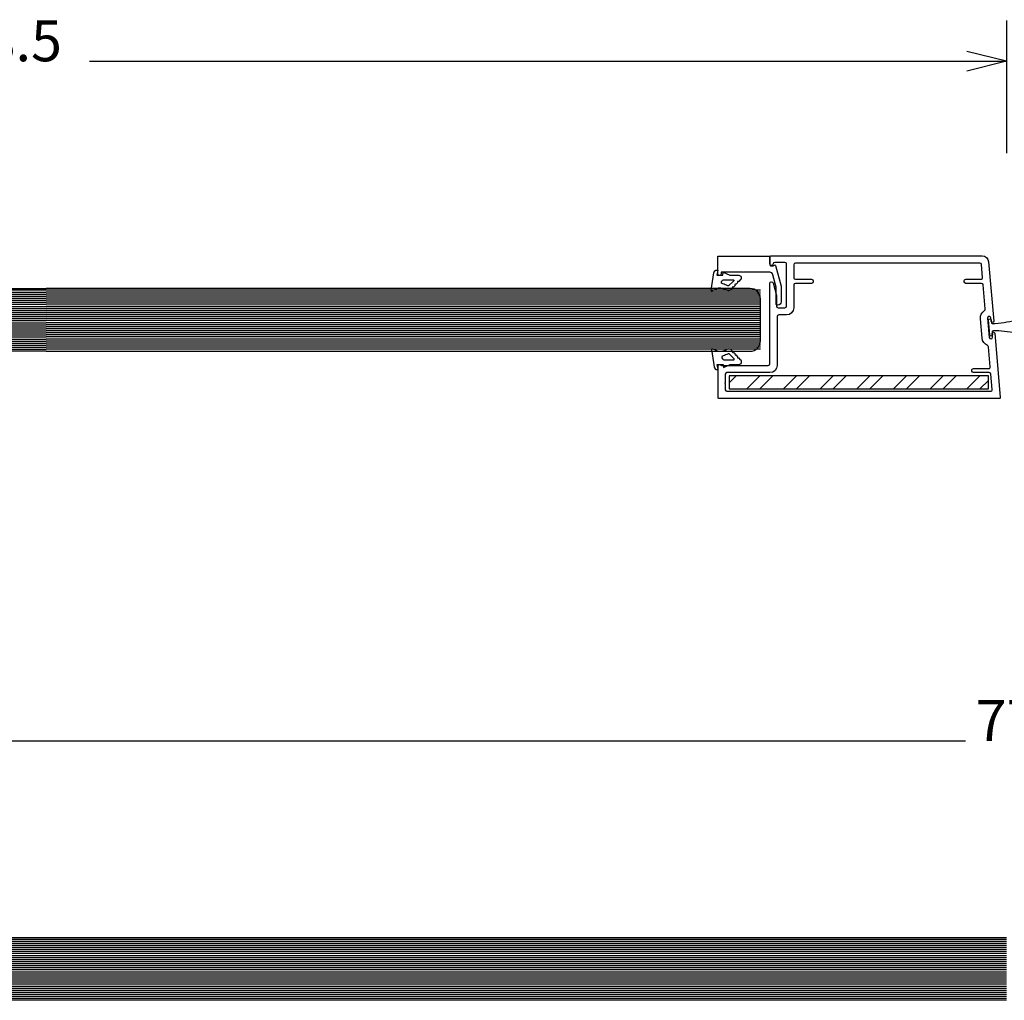
# Model space of a CAD drawing. Extents: x -307 to 4100, y -307 to 3157.
# Drawn here: x 1041 to 1523, y 2677 to 3157 of the extents above; entities that cross this region are included whole.
import ezdxf
from ezdxf.enums import TextEntityAlignment as Align

# ---------------------------------------------------------------- set-up
doc = ezdxf.new("R2010")
doc.units = 0
doc.layers.get('0').update_dxf_attribs({"linetype": 'CONTINUOUS'})
doc.layers.add('OPERA_SECT', color=7, linetype='CONTINUOUS')
doc.dimstyles.get("Standard").update_dxf_attribs({"dimtxt": 20, "dimasz": 0.18, "dimexe": 0.18, "dimexo": 0.0625, "dimgap": 0.09, "dimtad": 0, "dimtih": 1, "dimtoh": 1, "dimdec": 4, "dimzin": 0, "dimdsep": 46, "dimtxsty": 'Standard', "dimcen": 0.09, "dimadec": 0, "dimazin": 0, "dimtfac": 1, "dimtdec": 4, "dimtofl": 0, "dimtmove": 0, "dimatfit": 3, "dimfxl": 1, "dimtolj": 1, "dimtzin": 0, "dimarcsym": 0})

# ---------------------------------------------------------------- blocks, each defined once
blk = doc.blocks.new('*D9')
at = {"color": 7}
for p, q in [((546.1, 2823.85), (546.1, 2758.85)), ((2501.9, 2823.85), (2501.9, 2758.85)), ((546.1, 2803.85), (565.5, 2808.71)), ((2501.9, 2803.85), (2482.5, 2808.71)), ((546.1, 2803.85), (1504, 2803.85)), ((546.1, 2803.85), (565.5, 2799)), ((1544, 2803.85), (2501.9, 2803.85)), ((2501.9, 2803.85), (2482.5, 2799))]:
    blk.add_line(p, q, dxfattribs=at)
blk.add_text('77', height=20, dxfattribs=at).set_placement((1524, 2803.85), align=Align.CENTER)
blk = doc.blocks.new('*D12')
at = {"color": 7}
for p, q in [((546.1, 3156.57), (546.1, 3091.57)), ((1524, 3156.57), (1524, 3091.57)), ((546.1, 3136.57), (565.5, 3141.42)), ((1524, 3136.57), (1504.6, 3141.42)), ((546.1, 3136.57), (995.05, 3136.57)), ((546.1, 3136.57), (565.5, 3131.72)), ((1075.05, 3136.57), (1524, 3136.57)), ((1524, 3136.57), (1504.6, 3131.72))]:
    blk.add_line(p, q, dxfattribs=at)
blk.add_text('38.5', height=20, dxfattribs=at).set_placement((1035.05, 3136.57), align=Align.CENTER)

msp = doc.modelspace()

# ---------------------------------------------------------------- linework, layer by layer
at = {"layer": 'OPERA_SECT'}
for points in [[(1408.13772, 3040.81662), (1408.13772, 3036.87719, 0.414213562), (1408.54437, 3036.47054), (1409.82245, 3036.47054, 0.267949192), (1410.17462, 3036.67387, -0.668178638), (1410.91958, 3036.57579), (1413.62464, 3026.4804, -0.065543463), (1413.67833, 3026.07256), (1413.67833, 3018.73042, -0.414213562), (1412.10256, 3017.15466), (1411.72133, 3017.15466, -0.414213562), (1411.31467, 3017.56131), (1411.28783, 3025.97083, -0.065543463), (1411.28783, 3025.97083), (1409.64546, 3032.10024, 0.339454259), (1408.12338, 3033.26817), (1395.30038, 3033.26817, 1), (1394.89373, 3033.26817), (1384.29785, 3033.26817), (1384.29785, 3032.48029, -1), (1382.72208, 3032.48029), (1382.72208, 3041.22327), (1407.73107, 3041.22327, -0.414213562)], [(1408.58243, 3041.3081), (1512.06929, 3041.3081, -0.389310853), (1515.23263, 3038.40509), (1517.7345, 3009.30533, -1), (1516.5451, 3009.20306), (1516.39388, 3010.96187, 1), (1514.77426, 3010.82262), (1515.58581, 3001.38324, 1), (1517.20545, 3001.52249), (1517.05313, 3003.29396, -1), (1518.24256, 3003.39622), (1520.95053, 2971.89932, -0.43956264), (1520.54562, 2971.45811), (1383.18243, 2971.45811, -0.414213562), (1382.77603, 2971.86451), (1382.77603, 2987.33311, -0.69199765), (1384.15527, 2987.85246, 0.215899714), (1384.46074, 2987.71411), (1407.38863, 2987.71411, 0.414213562), (1408.17603, 2988.50151), (1408.17603, 3027.84611, -0.876976463), (1409.72401, 3028.04989), (1411.35103, 3021.87408), (1411.35103, 3016.72091, 0.414213562), (1412.13843, 3015.93351), (1415.51663, 3015.93351, 0.414213562), (1416.30403, 3016.72091), (1416.30403, 3037.3457, 0.414213562), (1415.51663, 3038.1331), (1410.53823, 3038.1331, 0.414213562), (1409.75083, 3037.3457), (1409.75083, 3037.3457, -1), (1408.17603, 3037.3457), (1408.17603, 3040.9017, -0.414213562)], [(1420.64743, 3037.7521, 0.414213562), (1419.86003, 3036.9647), (1419.86003, 3030.61471, 0.414213562), (1420.64743, 3029.82731), (1428.59763, 3029.82731, -0.414213562), (1429.38503, 3029.03991), (1429.38503, 3028.63351, -0.414213562), (1428.59763, 3027.84611), (1420.64743, 3027.84611, 0.414213562), (1419.86003, 3027.05871), (1419.86003, 3015.93351, -0.414213562), (1416.30403, 3012.37751), (1412.51943, 3012.37751, 0.414213562), (1411.73203, 3011.59011), (1411.73203, 2987.71411, -0.414213562), (1408.17603, 2984.15811), (1387.11943, 2984.15811, 0.414213562), (1386.33203, 2983.37071), (1386.33203, 2979.17971, 1), (1386.33203, 2978.77331), (1386.33203, 2975.80151, 0.414213562), (1387.11943, 2975.01411), (1516.25562, 2975.01411, 0.43956264), (1517.04012, 2975.86894), (1516.38935, 2983.43816, 0.389310853), (1515.60484, 2984.15811), (1507.87232, 2984.15811, -0.389310853), (1507.08782, 2984.87807), (1507.05286, 2985.28446, -0.43956264), (1507.83737, 2986.13931), (1515.2991, 2986.13931, 0.43956264), (1516.08361, 2986.99414), (1515.24564, 2996.74077, 0.282267971), (1514.75654, 2997.40319, -0.282267971), (1512.04287, 3001.07865), (1511.23132, 3010.51801, -0.282267976), (1513.27781, 3014.60271, 0.282267976), (1513.64666, 3015.33889), (1512.63322, 3027.12615, 0.389310853), (1511.84872, 3027.84611), (1504.08343, 3027.84611, -0.389310853), (1503.29892, 3028.56607), (1503.264, 3028.97246, -0.43956264), (1504.0485, 3029.82731), (1511.54298, 3029.82731, 0.43956264), (1512.32748, 3030.68214), (1511.78153, 3037.03215, 0.389310853), (1510.99703, 3037.7521)], [(1390.33768, 3026.0269, 1), (1389.813, 3025.47425), (1389.05397, 3024.67474, -0.319641723), (1386.69706, 3024.62924, 0.267168733), (1381.64472, 3025.02061), (1379.88136, 3024.18002, -0.601078615), (1379.44876, 3024.50049), (1380.72962, 3033.0204, -0.3711533), (1382.28702, 3034.36116), (1382.63711, 3034.36116), (1382.25523, 3031.82101), (1382.25523, 3031.82101), (1385.0494, 3031.82101), (1385.31532, 3033.2943), (1388.55481, 3031.82101), (1392.90761, 3031.82101, -0.722828382), (1393.66412, 3029.53074), (1392.90509, 3028.73123, 1), (1392.38041, 3028.17858), (1391.62138, 3027.37907, 1), (1391.09671, 3026.82641)], [(1384.53193, 3028.68519), (1384.75073, 3029.14541, -0.289449942), (1385.46763, 3029.59838), (1390.12814, 3029.59838, -0.682194782), (1390.38699, 3028.93776), (1387.9805, 3026.70983, -0.322486922), (1387.53866, 3026.65522, 0.072653371), (1385.08271, 3027.56813, -0.484213876)], [(1517.42, 3004.57395, 0.414214), (1517.00398, 3004.07967), (1517.12054, 3002.7239, -1), (1515.881, 3002.61733), (1515.25988, 3009.84161, -1), (1516.49943, 3009.94818), (1516.61516, 3008.6021, 0.414214), (1517.10944, 3008.18609, 0.046261595), (1528.46559, 3009.84135), (1528.46559, 3003.50765, 0.054925156)], [(1390.50687, 2993.97902, -1), (1389.98219, 2994.53168), (1389.22316, 2995.33119, 0.319641723), (1386.86625, 2995.37669, -0.267168733), (1381.81391, 2994.98531), (1380.05054, 2995.8259, 0.601078615), (1379.61795, 2995.50543), (1380.89881, 2986.98553, 0.3711533), (1382.45621, 2985.64477), (1382.8063, 2985.64477), (1382.42442, 2988.18492), (1382.42442, 2988.18492), (1385.21859, 2988.18492), (1385.48451, 2986.71163), (1388.724, 2988.18492), (1393.0768, 2988.18492, 0.722828382), (1393.83331, 2990.47519), (1393.07428, 2991.27469, -1), (1392.5496, 2991.82735), (1391.79057, 2992.62686, -1), (1391.2659, 2993.17952)], [(1384.70112, 2991.32074), (1384.91992, 2990.86051, 0.289449942), (1385.63682, 2990.40755), (1390.29732, 2990.40755, 0.682194782), (1390.55618, 2991.06817), (1388.14969, 2993.2961, 0.322486922), (1387.70785, 2993.35071, -0.072653371), (1385.2519, 2992.43779, 0.484213876)]]:
    msp.add_lwpolyline(points, format="xyb", close=True, dxfattribs=at)
at = {"layer": 'OPERA_SECT', "color": 4}
for points in [[(1053.82243, 2994.60424), (709.22231, 2994.60424, -0.414213562), (704.09998, 2999.72657), (704.09998, 3020.21591, -0.414213562), (709.22231, 3025.33824), (1053.82243, 3025.33824)], [(1053.82243, 2994.60024), (1398.42254, 2994.60024, 0.414213562), (1403.54488, 2999.72257), (1403.54488, 3020.21191, 0.414213562), (1398.42254, 3025.33424), (1053.82243, 3025.33424)], [(1523.99994, 2676.89067), (587.97231, 2676.89067, -0.414213562), (582.84998, 2682.013), (582.84998, 2702.50233, -0.414213562), (587.97231, 2707.62467), (1523.99994, 2707.62467)]]:
    msp.add_lwpolyline(points, format="xyb", dxfattribs=at)
at = {"layer": 'OPERA_SECT', "color": 141}
for points in [[(704.09998, 3024.60424, 0), (1053.82243, 3024.60424, 0)], [(704.09998, 3023.60424, 0), (1053.82243, 3023.60424, 0)], [(1403.54488, 3024.60024, 0), (1053.82243, 3024.60024, 0)], [(1403.54488, 3023.60024, 0), (1053.82243, 3023.60024, 0)], [(704.09998, 3022.60424, 0), (1053.82243, 3022.60424, 0)], [(704.09998, 3021.60424, 0), (1053.82243, 3021.60424, 0)], [(704.09998, 3020.60424, 0), (1053.82243, 3020.60424, 0)], [(704.09998, 3019.60424, 0), (1053.82243, 3019.60424, 0)], [(704.09998, 3018.60424, 0), (1053.82243, 3018.60424, 0)], [(1403.54488, 3022.60024, 0), (1053.82243, 3022.60024, 0)], [(1403.54488, 3021.60024, 0), (1053.82243, 3021.60024, 0)], [(1403.54488, 3020.60024, 0), (1053.82243, 3020.60024, 0)], [(1403.54488, 3019.60024, 0), (1053.82243, 3019.60024, 0)], [(1403.54488, 3018.60024, 0), (1053.82243, 3018.60024, 0)], [(704.09998, 3017.60424, 0), (1053.82243, 3017.60424, 0)], [(704.09998, 3016.60424, 0), (1053.82243, 3016.60424, 0)], [(704.09998, 3015.60424, 0), (1053.82243, 3015.60424, 0)], [(704.09998, 3014.60424, 0), (1053.82243, 3014.60424, 0)], [(704.09998, 3013.60424, 0), (1053.82243, 3013.60424, 0)], [(1403.54488, 3017.60024, 0), (1053.82243, 3017.60024, 0)], [(1403.54488, 3016.60024, 0), (1053.82243, 3016.60024, 0)], [(1403.54488, 3015.60024, 0), (1053.82243, 3015.60024, 0)], [(1403.54488, 3014.60024, 0), (1053.82243, 3014.60024, 0)], [(1403.54488, 3013.60024, 0), (1053.82243, 3013.60024, 0)], [(704.09998, 3012.60424, 0), (1053.82243, 3012.60424, 0)], [(704.09998, 3011.60424, 0), (1053.82243, 3011.60424, 0)], [(704.09998, 3010.60424, 0), (1053.82243, 3010.60424, 0)], [(704.09998, 3009.60424, 0), (1053.82243, 3009.60424, 0)], [(704.09998, 3008.60424, 0), (1053.82243, 3008.60424, 0)], [(1403.54488, 3012.60024, 0), (1053.82243, 3012.60024, 0)], [(1403.54488, 3011.60024, 0), (1053.82243, 3011.60024, 0)], [(1403.54488, 3010.60024, 0), (1053.82243, 3010.60024, 0)], [(1403.54488, 3009.60024, 0), (1053.82243, 3009.60024, 0)], [(1403.54488, 3008.60024, 0), (1053.82243, 3008.60024, 0)], [(704.09998, 3007.60424, 0), (1053.82243, 3007.60424, 0)], [(704.09998, 3006.60424, 0), (1053.82243, 3006.60424, 0)], [(704.09998, 3005.60424, 0), (1053.82243, 3005.60424, 0)], [(704.09998, 3004.60424, 0), (1053.82243, 3004.60424, 0)], [(704.09998, 3003.60424, 0), (1053.82243, 3003.60424, 0)], [(1403.54488, 3007.60024, 0), (1053.82243, 3007.60024, 0)], [(1403.54488, 3006.60024, 0), (1053.82243, 3006.60024, 0)], [(1403.54488, 3005.60024, 0), (1053.82243, 3005.60024, 0)], [(1403.54488, 3004.60024, 0), (1053.82243, 3004.60024, 0)], [(1403.54488, 3003.60024, 0), (1053.82243, 3003.60024, 0)], [(704.09998, 3002.60424, 0), (1053.82243, 3002.60424, 0)], [(704.09998, 3001.60424, 0), (1053.82243, 3001.60424, 0)], [(704.09998, 3000.60424, 0), (1053.82243, 3000.60424, 0)], [(704.09998, 2999.60424, 0), (1053.82243, 2999.60424, 0)], [(704.09998, 2998.60424, 0), (1053.82243, 2998.60424, 0)], [(1403.54488, 3002.60024, 0), (1053.82243, 3002.60024, 0)], [(1403.54488, 3001.60024, 0), (1053.82243, 3001.60024, 0)], [(1403.54488, 3000.60024, 0), (1053.82243, 3000.60024, 0)], [(1403.54488, 2999.60024, 0), (1053.82243, 2999.60024, 0)], [(1403.54488, 2998.60024, 0), (1053.82243, 2998.60024, 0)], [(704.09998, 2997.60424, 0), (1053.82243, 2997.60424, 0)], [(704.09998, 2996.60424, 0), (1053.82243, 2996.60424, 0)], [(704.09998, 2995.60424, 0), (1053.82243, 2995.60424, 0)], [(1403.54488, 2997.60024, 0), (1053.82243, 2997.60024, 0)], [(1403.54488, 2996.60024, 0), (1053.82243, 2996.60024, 0)], [(1403.54488, 2995.60024, 0), (1053.82243, 2995.60024, 0)], [(582.84998, 2706.89067, 0), (1523.99994, 2706.89067, 0)], [(582.84998, 2705.89067, 0), (1523.99994, 2705.89067, 0)], [(582.84998, 2704.89067, 0), (1523.99994, 2704.89067, 0)], [(582.84998, 2703.89067, 0), (1523.99994, 2703.89067, 0)], [(582.84998, 2702.89067, 0), (1523.99994, 2702.89067, 0)], [(582.84998, 2701.89067, 0), (1523.99994, 2701.89067, 0)], [(582.84998, 2700.89067, 0), (1523.99994, 2700.89067, 0)], [(582.84998, 2699.89067, 0), (1523.99994, 2699.89067, 0)], [(582.84998, 2698.89067, 0), (1523.99994, 2698.89067, 0)], [(582.84998, 2697.89067, 0), (1523.99994, 2697.89067, 0)], [(582.84998, 2696.89067, 0), (1523.99994, 2696.89067, 0)], [(582.84998, 2695.89067, 0), (1523.99994, 2695.89067, 0)], [(582.84998, 2694.89067, 0), (1523.99994, 2694.89067, 0)], [(582.84998, 2693.89067, 0), (1523.99994, 2693.89067, 0)], [(582.84998, 2692.89067, 0), (1523.99994, 2692.89067, 0)], [(582.84998, 2691.89067, 0), (1523.99994, 2691.89067, 0)], [(582.84998, 2690.89067, 0), (1523.99994, 2690.89067, 0)], [(582.84998, 2689.89067, 0), (1523.99994, 2689.89067, 0)], [(582.84998, 2688.89067, 0), (1523.99994, 2688.89067, 0)], [(582.84998, 2687.89067, 0), (1523.99994, 2687.89067, 0)], [(582.84998, 2686.89067, 0), (1523.99994, 2686.89067, 0)], [(582.84998, 2685.89067, 0), (1523.99994, 2685.89067, 0)], [(582.84998, 2684.89067, 0), (1523.99994, 2684.89067, 0)], [(582.84998, 2683.89067, 0), (1523.99994, 2683.89067, 0)], [(582.84998, 2682.89067, 0), (1523.99994, 2682.89067, 0)], [(582.84998, 2681.89067, 0), (1523.99994, 2681.89067, 0)], [(582.84998, 2680.89067, 0), (1523.99994, 2680.89067, 0)], [(582.84998, 2679.89067, 0), (1523.99994, 2679.89067, 0)], [(582.84998, 2678.89067, 0), (1523.99994, 2678.89067, 0)], [(582.84998, 2677.89067, 0), (1523.99994, 2677.89067, 0)]]:
    msp.add_polyline3d(points, dxfattribs=at)
at = {"layer": 'OPERA_SECT'}
msp.add_polyline3d([(1388.16163, 2976.19571, 0), (1515.16163, 2976.19571, 0), (1515.16163, 2982.54571, 0), (1388.16163, 2982.54571, 0)], close=True, dxfattribs=at)
for points in [[(1388.16163, 2979.09311, 0), (1391.61425, 2982.54571, 0)], [(1396.87477, 2976.19571, 0), (1403.22477, 2982.54571, 0)], [(1403.22477, 2976.19571, 0), (1409.57477, 2982.54571, 0)], [(1414.83526, 2976.19571, 0), (1421.18526, 2982.54571, 0)], [(1421.18526, 2976.19571, 0), (1427.53526, 2982.54571, 0)], [(1432.79578, 2976.19571, 0), (1439.14578, 2982.54571, 0)], [(1439.14578, 2976.19571, 0), (1445.49578, 2982.54571, 0)], [(1450.75629, 2976.19571, 0), (1457.10629, 2982.54571, 0)], [(1457.10629, 2976.19571, 0), (1463.45629, 2982.54571, 0)], [(1468.71681, 2976.19571, 0), (1475.06681, 2982.54571, 0)], [(1475.06681, 2976.19571, 0), (1481.41681, 2982.54571, 0)], [(1486.6773, 2976.19571, 0), (1493.0273, 2982.54571, 0)], [(1493.0273, 2976.19571, 0), (1499.3773, 2982.54571, 0)], [(1504.63782, 2976.19571, 0), (1510.98782, 2982.54571, 0)], [(1510.98782, 2976.19571, 0), (1515.16163, 2980.36951, 0)]]:
    msp.add_polyline3d(points, dxfattribs=at)
msp.add_arc((1410.56363, 3021.87408), 0.7874, 0, 15, dxfattribs=at)

# ---------------------------------------------------------------- dimensions: what is measured, and where the dimension line sits
at = {"layer": 'OPERA_SECT', "color": 7}
for p1, p2, picture, middle in [((1524, 3091.56836), (546.09998, 3091.56836), '*D12', (1035.04999, 3136.56836)), ((2501.8999, 2758.85474), (546.09998, 2758.85474), '*D9', (1523.99994, 2803.85474))]:
    dim = msp.add_aligned_dim(p1=p1, p2=p2, distance=-45, dimstyle='Standard', dxfattribs=at)
    dim.commit()
    dim.dimension.update_dxf_attribs({"geometry": picture, "text_midpoint": middle})

doc.saveas('drawing.dxf')
